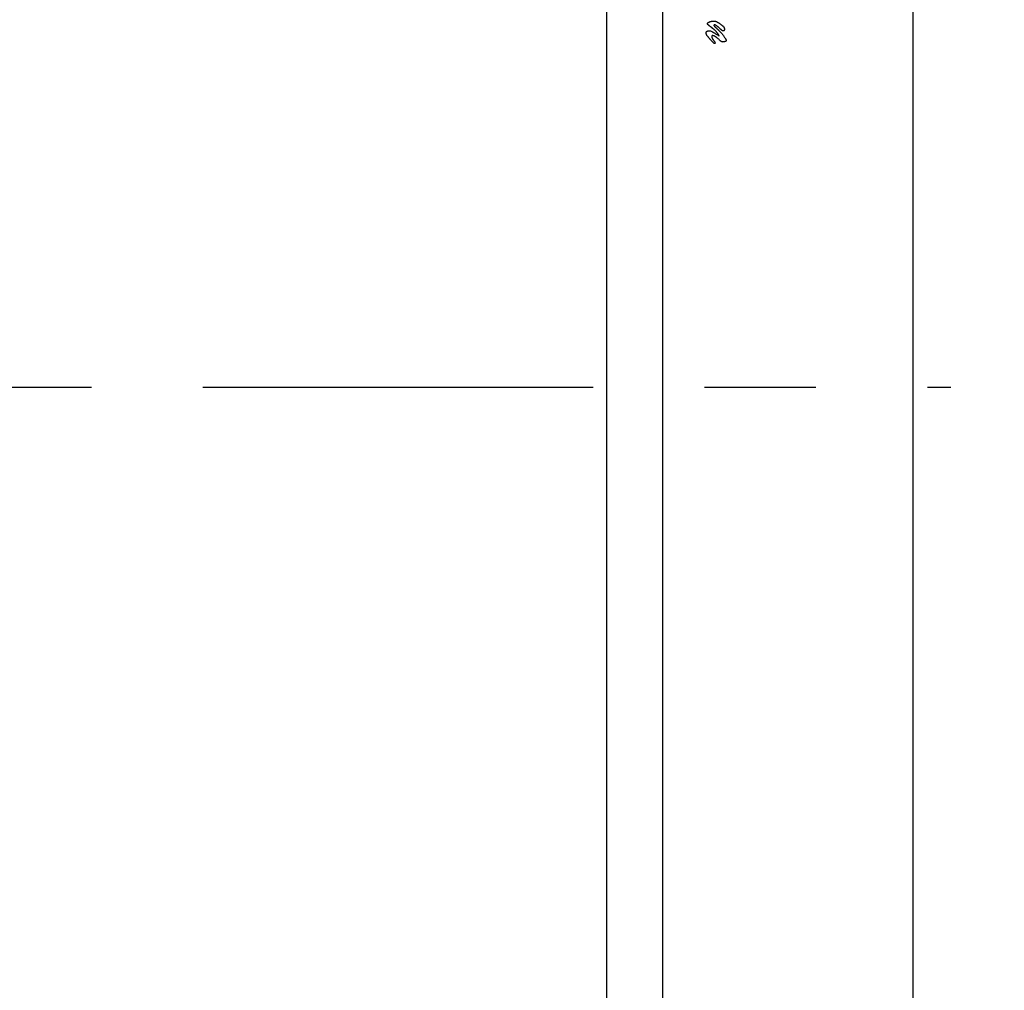
# Model space of a CAD drawing. Units: inches. Extents: x 0 to 17, y 0 to 11.
# Drawn here: x 4 to 4.9, y 7.5 to 8.4 of the extents above; entities that cross this region are included whole.
import ezdxf

# ---------------------------------------------------------------- set-up
doc = ezdxf.new("R2010")
doc.units = ezdxf.units.IN
doc.header["$LTSCALE"] = 0.935
doc.header["$MEASUREMENT"] = 0
doc.linetypes.add('CENTER', pattern=[0.6, 0.375, -0.075, 0.075, -0.075])
doc.layers.get('0').update_dxf_attribs({"linetype": 'CONTINUOUS'})
doc.layers.add('DEFAULT_1', color=7, linetype='CENTER')
doc.styles.get("Standard").update_dxf_attribs({"font": 'txt', "width": 0.8})
doc.dimstyles.new('DIMSTYLE_1', dxfattribs={"dimtxt": 0.15, "dimasz": 0.1875, "dimexe": 0.095, "dimexo": 0.0625, "dimgap": 0.075, "dimtad": 0, "dimtih": 1, "dimtoh": 1, "dimlfac": 2.857143, "dimzin": 4, "dimdsep": 46, "dimtxsty": 'Standard', "dimblk": '_FILLED', "dimblk1": '_FILLED', "dimblk2": '_FILLED', "dimcen": 0.09, "dimazin": 1, "dimtfac": 1, "dimtofl": 0, "dimtmove": 0, "dimatfit": 3, "dimldrblk": '_FILLED', "dimfxl": 1, "dimtolj": 1, "dimtzin": 4, "dimarcsym": 0})

# ---------------------------------------------------------------- blocks, each defined once
blk = doc.blocks.new('_FILLED')
at = {"color": 0, "linetype": 'ByBlock'}
blk.add_solid([(0, 0), (-1, 0.1667), (-1, -0.1667)], dxfattribs=at)
blk = doc.blocks.new('*D2')
at = {"color": 2, "linetype": 'Continuous', "transparency": 16777216}
for p, q in [((4.5292, 9.20281), (6.16065, 9.20281)), ((6.06565, 9.20281), (6.06565, 8.08455)), ((6.06565, 6.88586), (6.06565, 7.55955)), ((4.31439, 6.88586), (6.16065, 6.88586))]:
    blk.add_line(p, q, dxfattribs=at)
at = {"color": 2, "linetype": 'Continuous', "transparency": 16777216, "xscale": 0.1875, "yscale": 0.1875, "zscale": 0.1875}
for p, rotation in [((6.06565, 9.20281), 90), ((6.06565, 6.88586), 270)]:
    blk.add_blockref('_FILLED', p, dxfattribs=dict(at, rotation=rotation))
at = {"color": 2, "linetype": 'Continuous', "transparency": 16777216, "insert": (5.82565, 8.00955), "char_height": 0.15, "width": 1.44, "attachment_point": 2, "line_spacing_factor": 0.9}
blk.add_mtext('{\\ftxt;\\W0.0001;\\H0.0001;\\~}{\\ftxt;\\W3.2;\\H0.15; }{\\ftxt;\\W0.0001;\\H0.0001;\\~}\\P{\\ftxt;\\W0.0001;\\H0.0001;\\~}{\\ftxt;\\W0.8;\\H0.15; }{\\ftxt;\\W0.0001;\\H0.0001;\\~}{\\ftxt;\\W0.0001;\\H0.0001;\\~}{\\ftxt;\\W4.8;\\H0.15; }{\\ftxt;\\W0.0001;\\H0.0001;\\~}{\\ftxt;\\W0.0001;\\H0.0001;\\~}{\\ftxt;\\W0.8;\\H0.15; }{\\ftxt;\\W0.0001;\\H0.0001;\\~}', dxfattribs=at)
blk = doc.blocks.new('*D3')
at = {"color": 2, "linetype": 'Continuous', "transparency": 16777216}
for p, q in [((4.5292, 9.20281), (6.87611, 9.20281)), ((6.78111, 9.20281), (6.78111, 8.47072)), ((6.78111, 6.75231), (6.78111, 7.94572)), ((3.657, 6.75231), (6.87611, 6.75231))]:
    blk.add_line(p, q, dxfattribs=at)
at = {"color": 2, "linetype": 'Continuous', "transparency": 16777216, "xscale": 0.1875, "yscale": 0.1875, "zscale": 0.1875}
for p, rotation in [((6.78111, 9.20281), 90), ((6.78111, 6.75231), 270)]:
    blk.add_blockref('_FILLED', p, dxfattribs=dict(at, rotation=rotation))
at = {"color": 2, "linetype": 'Continuous', "transparency": 16777216, "insert": (6.54111, 8.39572), "char_height": 0.15, "width": 1.44, "attachment_point": 2, "line_spacing_factor": 0.9}
blk.add_mtext('{\\ftxt;\\W0.0001;\\H0.0001;\\~}{\\ftxt;\\W3.2;\\H0.15; }{\\ftxt;\\W0.0001;\\H0.0001;\\~}\\P{\\ftxt;\\W0.0001;\\H0.0001;\\~}{\\ftxt;\\W0.8;\\H0.15; }{\\ftxt;\\W0.0001;\\H0.0001;\\~}{\\ftxt;\\W0.0001;\\H0.0001;\\~}{\\ftxt;\\W4.8;\\H0.15; }{\\ftxt;\\W0.0001;\\H0.0001;\\~}{\\ftxt;\\W0.0001;\\H0.0001;\\~}{\\ftxt;\\W0.8;\\H0.15; }{\\ftxt;\\W0.0001;\\H0.0001;\\~}', dxfattribs=at)
blk = doc.blocks.new('*D16')
at = {"color": 2, "linetype": 'Continuous', "transparency": 16777216}
for p, q in [((5.32093, 8.76864), (5.32093, 9.11864)), ((4.74725, 8.76864), (5.41593, 8.76864)), ((4.91257, 8.07949), (5.41593, 8.07949)), ((5.32093, 8.07949), (5.32093, 7.72949))]:
    blk.add_line(p, q, dxfattribs=at)
at = {"color": 2, "linetype": 'Continuous', "transparency": 16777216, "xscale": 0.1875, "yscale": 0.1875, "zscale": 0.1875}
for p, rotation in [((5.32093, 8.76864), 270), ((5.32093, 8.07949), 90)]:
    blk.add_blockref('_FILLED', p, dxfattribs=dict(at, rotation=rotation))
at = {"color": 2, "linetype": 'Continuous', "transparency": 16777216, "insert": (5.14093, 8.64712), "char_height": 0.15, "width": 1.26, "attachment_point": 2, "line_spacing_factor": 0.9}
blk.add_mtext('{\\ftxt;\\W0.0001;\\H0.0001;\\~}{\\ftxt;\\W3.2;\\H0.15; }{\\ftxt;\\W0.0001;\\H0.0001;\\~}\\P{\\ftxt;\\W0.0001;\\H0.0001;\\~}{\\ftxt;\\W0.8;\\H0.15; }{\\ftxt;\\W0.0001;\\H0.0001;\\~}{\\ftxt;\\W0.0001;\\H0.0001;\\~}{\\ftxt;\\W4.0;\\H0.15; }{\\ftxt;\\W0.0001;\\H0.0001;\\~}{\\ftxt;\\W0.0001;\\H0.0001;\\~}{\\ftxt;\\W0.8;\\H0.15; }{\\ftxt;\\W0.0001;\\H0.0001;\\~}', dxfattribs=at)

msp = doc.modelspace()

# ---------------------------------------------------------------- linework, layer by layer
at = {"color": 6, "linetype": 'Continuous'}
for p, q in [((4.5913, 6.98822), (4.5913, 9.12922)), ((4.5409, 9.10044), (4.5409, 7.01969)), ((4.816, 8.76864), (4.816, 7.36864))]:
    msp.add_line(p, q, dxfattribs=at)
at = {"color": 2, "linetype": 'Continuous'}
msp.add_line((4.63704, 8.38858), (4.6387, 8.38858), dxfattribs=at)
for points, knots in [([(4.63027, 8.39749), (4.63027, 8.39758), (4.63028, 8.39774), (4.63031, 8.39798), (4.63036, 8.39822), (4.63044, 8.39846), (4.63056, 8.39867), (4.6307, 8.39887), (4.63088, 8.39905), (4.63114, 8.39925), (4.63151, 8.39943), (4.63199, 8.39955), (4.63247, 8.39962), (4.6328, 8.39963), (4.63296, 8.39963)], [0, 0, 0, 0, 0.062534, 0.125255, 0.187623, 0.249743, 0.312265, 0.375244, 0.438357, 0.501158, 0.625992, 0.751079, 0.87557, 1, 1, 1, 1]), ([(4.63146, 8.4061), (4.63148, 8.40616), (4.63151, 8.4063), (4.63158, 8.40648), (4.63166, 8.40663), (4.63174, 8.40674), (4.63182, 8.40684), (4.63195, 8.40696), (4.63211, 8.40707), (4.63228, 8.40718), (4.63246, 8.40728), (4.63264, 8.40737), (4.63288, 8.40749), (4.63318, 8.40762), (4.63356, 8.40776), (4.63394, 8.40788), (4.63433, 8.40799), (4.63472, 8.40807), (4.63511, 8.40814), (4.63551, 8.4082), (4.6359, 8.40824), (4.6363, 8.40827), (4.6367, 8.40828), (4.63697, 8.40829), (4.6371, 8.40829)], [0, 0, 0, 0, 0.03145, 0.063119, 0.094596, 0.110207, 0.125737, 0.156819, 0.188221, 0.219877, 0.251455, 0.28278, 0.31393, 0.376066, 0.438406, 0.500886, 0.563317, 0.625695, 0.688077, 0.750475, 0.812866, 0.875238, 0.937618, 1, 1, 1, 1]), ([(4.6393, 8.39883), (4.63899, 8.39916), (4.63851, 8.39964), (4.63786, 8.40026), (4.63736, 8.40071), (4.63685, 8.40115), (4.63632, 8.40158), (4.6358, 8.402), (4.63526, 8.40241), (4.63473, 8.40282), (4.63419, 8.40323), (4.63374, 8.40357), (4.63339, 8.40384), (4.63312, 8.40406), (4.63286, 8.40427), (4.63265, 8.40445), (4.63247, 8.40459), (4.63234, 8.4047), (4.63221, 8.40481), (4.63209, 8.40492), (4.63197, 8.40504), (4.63185, 8.40517), (4.63175, 8.4053), (4.63166, 8.40545), (4.63158, 8.4056), (4.6315, 8.40582), (4.63147, 8.40598), (4.63146, 8.4061)], [0, 0, 0, 0, 0.124855, 0.187285, 0.249719, 0.312147, 0.374575, 0.437007, 0.499433, 0.56185, 0.624279, 0.686736, 0.717944, 0.749117, 0.780283, 0.811504, 0.827155, 0.842839, 0.858529, 0.874191, 0.889812, 0.905418, 0.92109, 0.936904, 0.952784, 0.968639, 1, 1, 1, 1]), ([(4.63296, 8.39963), (4.63339, 8.39961), (4.63426, 8.39946), (4.63527, 8.39906), (4.63604, 8.39866), (4.6366, 8.39833), (4.63706, 8.39805), (4.63742, 8.39781), (4.63779, 8.39758), (4.63825, 8.39729), (4.63897, 8.39683), (4.63988, 8.39624), (4.64097, 8.39553), (4.64169, 8.39505), (4.64205, 8.39482)], [0, 0, 0, 0, 0.125063, 0.250662, 0.31315, 0.375596, 0.438078, 0.469322, 0.500557, 0.563005, 0.62543, 0.750264, 0.875127, 1, 1, 1, 1]), ([(4.6371, 8.40829), (4.6373, 8.40829), (4.6376, 8.40828), (4.638, 8.40826), (4.6383, 8.40823), (4.63859, 8.40818), (4.63888, 8.4081), (4.63916, 8.40801), (4.63944, 8.4079), (4.63971, 8.40777), (4.63998, 8.40764), (4.64024, 8.40749), (4.64058, 8.40729), (4.64101, 8.40704), (4.64134, 8.40682), (4.64151, 8.40671)], [0, 0, 0, 0, 0.125321, 0.188012, 0.250487, 0.312717, 0.374848, 0.437119, 0.499646, 0.56241, 0.625286, 0.688068, 0.750625, 0.875343, 1, 1, 1, 1]), ([(4.63795, 8.40492), (4.63791, 8.40492), (4.63782, 8.40492), (4.6377, 8.40491), (4.63758, 8.40488), (4.63749, 8.40484), (4.63742, 8.4048), (4.63737, 8.40476), (4.63733, 8.40471), (4.6373, 8.40466), (4.63727, 8.4046), (4.63725, 8.40452), (4.63724, 8.40446), (4.63724, 8.40442)], [0, 0, 0, 0, 0.123726, 0.247469, 0.372715, 0.49996, 0.562931, 0.624992, 0.68643, 0.748103, 0.810631, 0.873933, 1, 1, 1, 1]), ([(4.63724, 8.40442), (4.63726, 8.40434), (4.63732, 8.40419), (4.63744, 8.40399), (4.6376, 8.4038), (4.63777, 8.40362), (4.63794, 8.40344), (4.63811, 8.40328), (4.63829, 8.40311), (4.63846, 8.40295), (4.63864, 8.40278), (4.63887, 8.40256), (4.63916, 8.40229), (4.63951, 8.40196), (4.63987, 8.40163), (4.64022, 8.40131), (4.64058, 8.40098), (4.64093, 8.40066), (4.64128, 8.40032), (4.64162, 8.39999), (4.64207, 8.39953), (4.64263, 8.39895), (4.64328, 8.39825), (4.64392, 8.39753), (4.64454, 8.39679), (4.64514, 8.39604), (4.64572, 8.39527), (4.64627, 8.39449), (4.64681, 8.39368), (4.64716, 8.39315), (4.64733, 8.39288)], [0, 0, 0, 0, 0.015475, 0.03108, 0.046996, 0.063082, 0.079043, 0.094773, 0.110345, 0.125834, 0.141314, 0.156847, 0.188061, 0.219355, 0.250612, 0.281827, 0.313032, 0.344252, 0.375481, 0.40671, 0.437936, 0.500386, 0.562837, 0.625286, 0.687737, 0.750193, 0.81265, 0.875099, 0.937547, 1, 1, 1, 1]), ([(4.6435, 8.40077), (4.64329, 8.40097), (4.64287, 8.40137), (4.64223, 8.40197), (4.64169, 8.40246), (4.64125, 8.40285), (4.64081, 8.40322), (4.64036, 8.4036), (4.63989, 8.40395), (4.63954, 8.40421), (4.63923, 8.4044), (4.63897, 8.40455), (4.63871, 8.40469), (4.63838, 8.40483), (4.63809, 8.4049), (4.63795, 8.40492)], [0, 0, 0, 0, 0.124876, 0.249734, 0.374589, 0.437042, 0.499518, 0.624386, 0.686725, 0.749077, 0.811663, 0.843156, 0.874748, 0.937655, 1, 1, 1, 1]), ([(4.64151, 8.40671), (4.64178, 8.40654), (4.64232, 8.40618), (4.64312, 8.40562), (4.64376, 8.40514), (4.64427, 8.40473), (4.64465, 8.40442), (4.64501, 8.4041), (4.64536, 8.40377), (4.6457, 8.40342), (4.64602, 8.40304), (4.64624, 8.4027), (4.64639, 8.40242), (4.64652, 8.40212), (4.64664, 8.40173), (4.64669, 8.4014), (4.6467, 8.40124)], [0, 0, 0, 0, 0.124776, 0.249569, 0.374385, 0.436758, 0.499095, 0.561451, 0.623941, 0.686677, 0.749346, 0.81178, 0.843067, 0.874468, 0.937363, 1, 1, 1, 1]), ([(4.64551, 8.39943), (4.64541, 8.39944), (4.64521, 8.39948), (4.64483, 8.39964), (4.64449, 8.39988), (4.64418, 8.40015), (4.64395, 8.40035), (4.64373, 8.40056), (4.64358, 8.4007), (4.6435, 8.40077)], [0, 0, 0, 0, 0.124736, 0.250865, 0.501197, 0.625874, 0.750583, 0.875297, 1, 1, 1, 1]), ([(4.6467, 8.40124), (4.64669, 8.40104), (4.64667, 8.40073), (4.6466, 8.40039), (4.64654, 8.4002), (4.64648, 8.40005), (4.64641, 8.39992), (4.64629, 8.39975), (4.64614, 8.3996), (4.64596, 8.39951), (4.64582, 8.39947), (4.64566, 8.39944), (4.64556, 8.39943), (4.64551, 8.39943)], [0, 0, 0, 0, 0.248715, 0.372793, 0.435066, 0.497803, 0.56129, 0.624831, 0.748962, 0.810831, 0.873627, 0.937067, 1, 1, 1, 1]), ([(4.63704, 8.38858), (4.63671, 8.38892), (4.63621, 8.38943), (4.63556, 8.39012), (4.63492, 8.39081), (4.63411, 8.39167), (4.63332, 8.39255), (4.6327, 8.39326), (4.63224, 8.39379), (4.63179, 8.39434), (4.63143, 8.39482), (4.63116, 8.3952), (4.63097, 8.3955), (4.63079, 8.39581), (4.63063, 8.39613), (4.63049, 8.39645), (4.63034, 8.3969), (4.63028, 8.39726), (4.63027, 8.39749)], [0, 0, 0, 0, 0.124911, 0.187366, 0.249821, 0.374732, 0.499642, 0.562096, 0.624557, 0.687035, 0.749498, 0.780736, 0.811975, 0.843223, 0.874532, 0.905994, 0.937504, 1, 1, 1, 1]), ([(4.6363, 8.3953), (4.63623, 8.3953), (4.6361, 8.39529), (4.63594, 8.39527), (4.63581, 8.39523), (4.63568, 8.39518), (4.63557, 8.39511), (4.63547, 8.39503), (4.6354, 8.39495), (4.63535, 8.39487), (4.63531, 8.39477), (4.63528, 8.39468), (4.63525, 8.39455), (4.63524, 8.39445), (4.63524, 8.39438)], [0, 0, 0, 0, 0.124427, 0.248721, 0.310812, 0.373372, 0.500001, 0.563273, 0.625928, 0.687886, 0.749609, 0.8118, 0.87458, 1, 1, 1, 1]), ([(4.63524, 8.39438), (4.63525, 8.39424), (4.63529, 8.39396), (4.63542, 8.39355), (4.63558, 8.39315), (4.63578, 8.39277), (4.63599, 8.3924), (4.63622, 8.39204), (4.63646, 8.39169), (4.6367, 8.39134), (4.63694, 8.39099), (4.63727, 8.39053), (4.63769, 8.38995), (4.63819, 8.38927), (4.63853, 8.38881), (4.6387, 8.38858)], [0, 0, 0, 0, 0.062342, 0.125072, 0.188192, 0.251161, 0.313706, 0.376064, 0.438382, 0.50073, 0.56312, 0.625536, 0.750386, 0.875199, 1, 1, 1, 1]), ([(4.64303, 8.39059), (4.64278, 8.39083), (4.64228, 8.39131), (4.64152, 8.39202), (4.64074, 8.39271), (4.64007, 8.39326), (4.63952, 8.39369), (4.6391, 8.394), (4.63868, 8.3943), (4.63824, 8.39458), (4.63779, 8.39484), (4.63716, 8.39513), (4.63664, 8.39526), (4.6363, 8.3953)], [0, 0, 0, 0, 0.124911, 0.249827, 0.374754, 0.499654, 0.56211, 0.62459, 0.687103, 0.749594, 0.812125, 0.874949, 1, 1, 1, 1]), ([(4.64205, 8.39482), (4.64196, 8.395), (4.64178, 8.39537), (4.64154, 8.39581), (4.64133, 8.39616), (4.64111, 8.39651), (4.64082, 8.39692), (4.64045, 8.39741), (4.64008, 8.39789), (4.63969, 8.39836), (4.63943, 8.39868), (4.6393, 8.39883)], [0, 0, 0, 0, 0.12503, 0.250062, 0.312551, 0.375028, 0.500014, 0.625073, 0.750087, 0.875046, 1, 1, 1, 1]), ([(4.64733, 8.39288), (4.64739, 8.3928), (4.6475, 8.39263), (4.64768, 8.39238), (4.64784, 8.39212), (4.64799, 8.39186), (4.6481, 8.39163), (4.64817, 8.39144), (4.64822, 8.39124), (4.64828, 8.39099), (4.6483, 8.39079), (4.64831, 8.39069)], [0, 0, 0, 0, 0.124769, 0.249556, 0.37464, 0.499971, 0.624902, 0.68726, 0.749678, 0.874827, 1, 1, 1, 1]), ([(4.6448, 8.38952), (4.64471, 8.38954), (4.64454, 8.38957), (4.64433, 8.38965), (4.64417, 8.38972), (4.64402, 8.3898), (4.64384, 8.38993), (4.64363, 8.39009), (4.64343, 8.39025), (4.64323, 8.39042), (4.64309, 8.39053), (4.64303, 8.39059)], [0, 0, 0, 0, 0.125201, 0.250583, 0.313097, 0.375449, 0.500279, 0.625547, 0.750586, 0.875304, 1, 1, 1, 1]), ([(4.64831, 8.39069), (4.6483, 8.39065), (4.64827, 8.39058), (4.6482, 8.39047), (4.64812, 8.39038), (4.64803, 8.3903), (4.64793, 8.39023), (4.64779, 8.39015), (4.64764, 8.39009), (4.64749, 8.39003), (4.64734, 8.38998), (4.64715, 8.38991), (4.64692, 8.38984), (4.64669, 8.38977), (4.64646, 8.38971), (4.64615, 8.38965), (4.64583, 8.3896), (4.64551, 8.38957), (4.64519, 8.38954), (4.64496, 8.38953), (4.6448, 8.38952)], [0, 0, 0, 0, 0.03117, 0.06272, 0.094667, 0.126679, 0.158274, 0.189524, 0.25189, 0.283128, 0.314343, 0.376681, 0.43896, 0.501277, 0.563637, 0.626003, 0.750681, 0.813018, 0.875343, 1, 1, 1, 1])]:
    msp.add_open_spline(points, degree=3, knots=knots, dxfattribs=at)
at = {"layer": 'DEFAULT_1', "color": 2, "linetype": 'CENTER'}
msp.add_line((3.52765, 8.07949), (4.85007, 8.07949), dxfattribs=at)

# ---------------------------------------------------------------- dimensions: what is measured, and where the dimension line sits
at = {"color": 2, "linetype": 'Continuous'}
for base, p1, p2, angle, text, picture, middle in [((6.78111, 9.20281), (3.5945, 6.75231), (4.4667, 9.20281), 90, '{\\ftxt;\\W0.0001;\\H0.0001;\\~}{\\ftxt;\\W3.2;\\H0.15; }{\\ftxt;\\W0.0001;\\H0.0001;\\~}\\P{\\ftxt;\\W0.0001;\\H0.0001;\\~}{\\ftxt;\\W0.8;\\H0.15; }{\\ftxt;\\W0.0001;\\H0.0001;\\~}{\\ftxt;\\W0.0001;\\H0.0001;\\~}{\\ftxt;\\W4.8;\\H0.15; }{\\ftxt;\\W0.0001;\\H0.0001;\\~}{\\ftxt;\\W0.0001;\\H0.0001;\\~}{\\ftxt;\\W0.8;\\H0.15; }{\\ftxt;\\W0.0001;\\H0.0001;\\~}', '*D3', (7.14111, 8.02072)), ((6.06565, 6.88586), (4.4667, 9.20281), (4.25189, 6.88586), 270, '{\\ftxt;\\W0.0001;\\H0.0001;\\~}{\\ftxt;\\W3.2;\\H0.15; }{\\ftxt;\\W0.0001;\\H0.0001;\\~}\\P{\\ftxt;\\W0.0001;\\H0.0001;\\~}{\\ftxt;\\W0.8;\\H0.15; }{\\ftxt;\\W0.0001;\\H0.0001;\\~}{\\ftxt;\\W0.0001;\\H0.0001;\\~}{\\ftxt;\\W4.8;\\H0.15; }{\\ftxt;\\W0.0001;\\H0.0001;\\~}{\\ftxt;\\W0.0001;\\H0.0001;\\~}{\\ftxt;\\W0.8;\\H0.15; }{\\ftxt;\\W0.0001;\\H0.0001;\\~}', '*D2', (6.42565, 7.63455)), ((5.32093, 8.76864), (4.85007, 8.07949), (4.68475, 8.76864), 90, '{\\ftxt;\\W0.0001;\\H0.0001;\\~}{\\ftxt;\\W3.2;\\H0.15; }{\\ftxt;\\W0.0001;\\H0.0001;\\~}\\P{\\ftxt;\\W0.0001;\\H0.0001;\\~}{\\ftxt;\\W0.8;\\H0.15; }{\\ftxt;\\W0.0001;\\H0.0001;\\~}{\\ftxt;\\W0.0001;\\H0.0001;\\~}{\\ftxt;\\W4.0;\\H0.15; }{\\ftxt;\\W0.0001;\\H0.0001;\\~}{\\ftxt;\\W0.0001;\\H0.0001;\\~}{\\ftxt;\\W0.8;\\H0.15; }{\\ftxt;\\W0.0001;\\H0.0001;\\~}', '*D16', (5.62093, 8.27212))]:
    dim = msp.add_linear_dim(base=base, p1=p1, p2=p2, angle=angle, text=text, dimstyle='DIMSTYLE_1', dxfattribs=at)
    dim.commit()
    dim.dimension.update_dxf_attribs({"geometry": picture, "text_midpoint": middle, "dimtype": 160})

doc.saveas('drawing.dxf')
